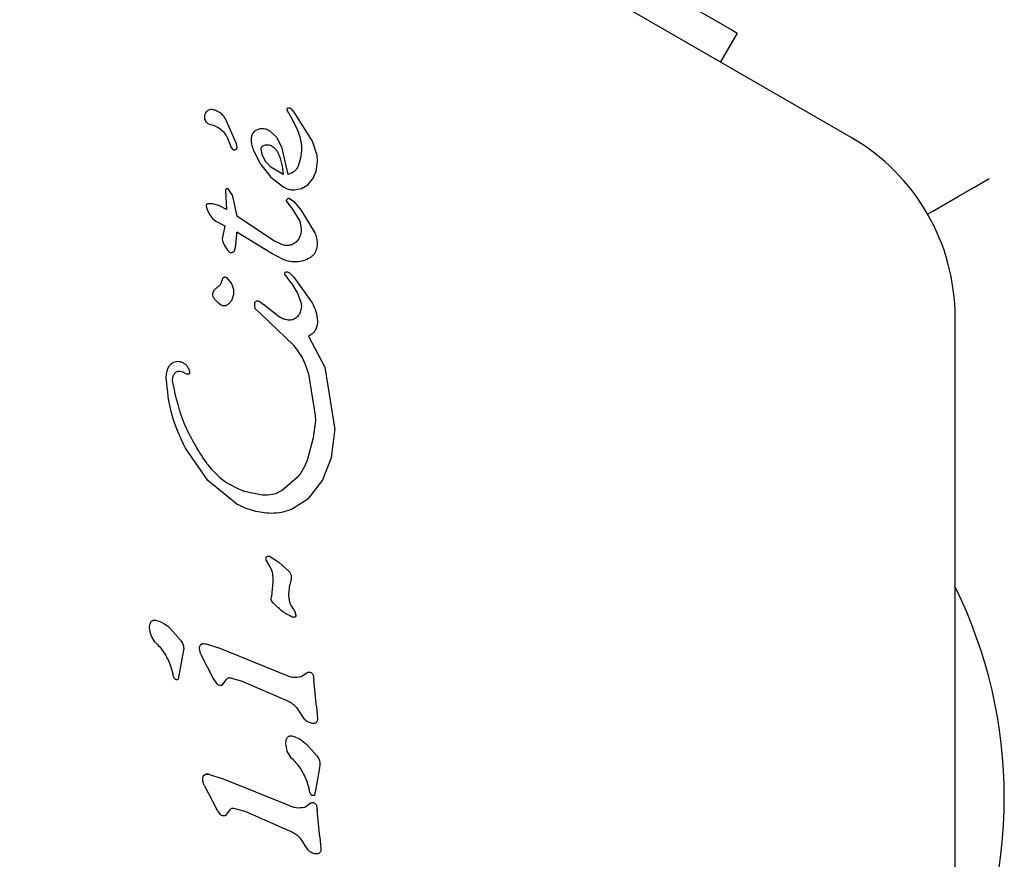
# Model space of a CAD drawing. Units: millimetres. Extents: x -7754 to 6208, y -4223 to 4894.
# Drawn here: x -265 to -220, y 2139 to 2177 of the extents above; entities that cross this region are included whole.
import ezdxf

# ---------------------------------------------------------------- set-up
doc = ezdxf.new("R2010")
doc.units = ezdxf.units.MM
doc.header["$LTSCALE"] = 1000
doc.layers.add('1 EQUIPMENT', color=7, linetype='Continuous', lineweight=18)

# ---------------------------------------------------------------- blocks, each defined once
blk = doc.blocks.new('Aire_de_jeux_City_chateaux_CC_44-2002-T01_CC_44-2002-T01_b_Vue_Technique-INT')
at = {"layer": '1 EQUIPMENT', "color": 7, "linetype": 'Continuous', "lineweight": 25}
for p, q in [((-226.856, 2172.031), (-264.877, 2193.982)), ((-232.079, 2176.808), (-232.841, 2175.487)), ((-252.592, 2173.373), (-252.641, 2173.357)), ((-252.593, 2173.373), (-252.592, 2173.373)), ((-252.515, 2173.363), (-252.515, 2173.364)), ((-252.665, 2173.317), (-252.662, 2173.301)), ((-252.662, 2173.301), (-252.431, 2172.88)), ((-252.327, 2173.188), (-252.416, 2173.296)), ((-251.491, 2171.866), (-252.327, 2173.188)), ((-255.485, 2172.896), (-254.982, 2171.764)), ((-252.431, 2172.88), (-252.236, 2172.497)), ((-253.442, 2172.342), (-253.136, 2172.05)), ((-253.136, 2172.05), (-252.9, 2171.6)), ((-255.378, 2171.999), (-255.22, 2171.621)), ((-255.151, 2171.507), (-255.22, 2171.621)), ((-254.982, 2171.764), (-254.955, 2171.563)), ((-254.283, 2171.954), (-254.283, 2171.975)), ((-252.9, 2171.6), (-252.612, 2170.341)), ((-251.28, 2171.213), (-251.491, 2171.866)), ((-253.85, 2170.798), (-254.165, 2171.418)), ((-253.779, 2171.206), (-253.838, 2171.505)), ((-253.62, 2170.922), (-253.779, 2171.206)), ((-251.263, 2170.957), (-251.28, 2171.213)), ((-253.85, 2170.798), (-253.398, 2170.224)), ((-253.391, 2170.674), (-253.62, 2170.922)), ((-252.835, 2170.341), (-253.391, 2170.674)), ((-251.317, 2170.494), (-251.263, 2170.923)), ((-251.263, 2170.923), (-251.263, 2170.957)), ((-253.398, 2170.224), (-252.867, 2169.8)), ((-251.469, 2170.138), (-251.317, 2170.494)), ((-251.987, 2169.696), (-251.699, 2169.867)), ((-251.699, 2169.867), (-251.469, 2170.138)), ((-255.474, 2169.597), (-255.426, 2168.734)), ((-255.473, 2169.598), (-255.473, 2169.597)), ((-255.167, 2169.41), (-255.349, 2169.684)), ((-255.167, 2169.41), (-254.953, 2168.429)), ((-252.315, 2169.635), (-251.987, 2169.696)), ((-256.35, 2168.932), (-256.332, 2168.827)), ((-256.35, 2168.932), (-256.35, 2168.932)), ((-256.322, 2168.983), (-256.319, 2168.984)), ((-256.056, 2168.997), (-256.239, 2169.004)), ((-255.775, 2168.917), (-256.056, 2168.997)), ((-255.426, 2168.734), (-255.775, 2168.917)), ((-252.439, 2168.808), (-252.674, 2169.142)), ((-252.55, 2169.254), (-252.35, 2169.104)), ((-252.35, 2169.104), (-252.022, 2168.724)), ((-256.332, 2168.827), (-256.275, 2168.668)), ((-256.331, 2168.824), (-256.332, 2168.827)), ((-256.275, 2168.668), (-256.184, 2168.493)), ((-256.184, 2168.493), (-256.06, 2168.327)), ((-253.271, 2167.328), (-254.953, 2168.429)), ((-252.439, 2168.808), (-252.075, 2168.206)), ((-252.022, 2168.724), (-251.38, 2167.676)), ((-256.06, 2168.327), (-255.904, 2168.202)), ((-255.904, 2168.202), (-255.503, 2167.989)), ((-255.503, 2167.989), (-255.622, 2167.394)), ((-252.075, 2168.206), (-252.005, 2167.877)), ((-255.005, 2167.003), (-254.952, 2167.604)), ((-253.386, 2166.747), (-254.954, 2167.702)), ((-254.952, 2167.604), (-254.954, 2167.702)), ((-252.005, 2167.877), (-252.004, 2167.834)), ((-252.857, 2167.123), (-253.271, 2167.328)), ((-251.277, 2167.194), (-251.298, 2166.974)), ((-255.059, 2166.859), (-255.057, 2166.863)), ((-255.057, 2166.863), (-255.005, 2167.003)), ((-252.803, 2166.445), (-253.386, 2166.747)), ((-252.748, 2165.762), (-252.653, 2165.635)), ((-252.504, 2165.814), (-252.343, 2165.641)), ((-255.651, 2165.416), (-255.588, 2165.594)), ((-255.429, 2165.632), (-255.215, 2165.375)), ((-252.464, 2165.382), (-252.653, 2165.635)), ((-252.464, 2165.382), (-252.174, 2164.921)), ((-252.343, 2165.641), (-251.505, 2164.478)), ((-256.028, 2164.74), (-256.046, 2164.848)), ((-252.174, 2164.921), (-252.025, 2164.51)), ((-254.133, 2164.369), (-254.126, 2164.464)), ((-254.132, 2164.328), (-254.133, 2164.369)), ((-253.876, 2164.524), (-253.727, 2164.399)), ((-253.006, 2163.826), (-253.727, 2164.399)), ((-252.025, 2164.51), (-251.999, 2164.314)), ((-253.835, 2163.956), (-254.041, 2164.135)), ((-253.835, 2163.956), (-252.349, 2162.518)), ((-251.999, 2164.314), (-252.033, 2164.089)), ((-251.263, 2163.649), (-251.263, 2163.626)), ((-222.108, 2119.905), (-222.108, 2163.807)), ((-251.677, 2162.95), (-250.927, 2161.535)), ((-257.151, 2161.458), (-257.106, 2161.295)), ((-251.672, 2161.222), (-251.367, 2159.322)), ((-250.927, 2161.535), (-250.476, 2158.678)), ((-258.175, 2161.03), (-258.176, 2161.07)), ((-257.878, 2160.832), (-257.886, 2160.929)), ((-251.36, 2159.098), (-251.453, 2158.306)), ((-251.367, 2159.322), (-251.36, 2159.098)), ((-250.623, 2157.402), (-250.475, 2158.586)), ((-250.475, 2158.586), (-250.476, 2158.678)), ((-251.453, 2158.306), (-251.722, 2157.324)), ((-256.282, 2156.347), (-257.297, 2157.828)), ((-251.032, 2156.347), (-250.623, 2157.402)), ((-254.956, 2155.277), (-256.282, 2156.347)), ((-252.19, 2156.486), (-252.875, 2155.902)), ((-251.657, 2155.548), (-251.032, 2156.347)), ((-253.793, 2155.683), (-254.597, 2155.854)), ((-252.453, 2155.042), (-251.657, 2155.548)), ((-253.528, 2152.562), (-253.594, 2152.694)), ((-253.457, 2152.888), (-253.031, 2152.613)), ((-253.031, 2152.613), (-252.548, 2152.171)), ((-253.307, 2151.906), (-253.308, 2151.893)), ((-253.308, 2151.893), (-253.304, 2151.724)), ((-252.472, 2151.846), (-252.522, 2151.589)), ((-252.465, 2151.923), (-252.472, 2151.846)), ((-253.304, 2151.724), (-253.366, 2151.044)), ((-252.565, 2151.159), (-252.522, 2151.589)), ((-253.378, 2150.962), (-253.366, 2151.044)), ((-252.554, 2150.943), (-252.565, 2151.159)), ((-252.348, 2150.451), (-252.451, 2150.617)), ((-252.348, 2150.451), (-252.28, 2150.318)), ((-252.28, 2150.318), (-252.247, 2150.179)), ((-252.247, 2150.178), (-252.247, 2150.179)), ((-258.935, 2149.632), (-258.937, 2149.673)), ((-257.975, 2149.573), (-257.518, 2149.058)), ((-257.378, 2148.672), (-257.398, 2148.519)), ((-256.668, 2148.695), (-256.665, 2148.661)), ((-256.35, 2148.885), (-255.784, 2148.698)), ((-252.754, 2147.47), (-255.784, 2148.698)), ((-257.398, 2148.519), (-257.626, 2147.277)), ((-256.58, 2148.362), (-256.027, 2147.307)), ((-257.994, 2147.932), (-257.878, 2147.531)), ((-257.841, 2147.396), (-257.878, 2147.531)), ((-257.798, 2147.302), (-257.841, 2147.396)), ((-256.027, 2147.307), (-255.87, 2147.062)), ((-255.625, 2147.005), (-255.429, 2147.26)), ((-255.248, 2147.339), (-254.745, 2147.199)), ((-251.71, 2147.576), (-252.001, 2147.373)), ((-251.455, 2147.45), (-251.425, 2147.229)), ((-254.745, 2147.199), (-252.559, 2146.245)), ((-251.308, 2146.024), (-251.425, 2147.229)), ((-252.19, 2145.933), (-251.871, 2145.449)), ((-251.308, 2146.024), (-251.258, 2145.459)), ((-251.258, 2145.459), (-251.257, 2145.438)), ((-252.704, 2144.336), (-252.707, 2144.378)), ((-251.744, 2144.279), (-251.287, 2143.764)), ((-251.167, 2143.225), (-251.338, 2142.276)), ((-251.147, 2143.378), (-251.167, 2143.225)), ((-256.195, 2142.92), (-255.629, 2142.734)), ((-256.51, 2142.696), (-256.513, 2142.73)), ((-256.425, 2142.397), (-255.872, 2141.342)), ((-252.6, 2141.505), (-255.629, 2142.734)), ((-251.763, 2142.638), (-251.647, 2142.237)), ((-251.61, 2142.101), (-251.647, 2142.237)), ((-251.568, 2142.008), (-251.61, 2142.101)), ((-251.338, 2142.276), (-251.395, 2141.982)), ((-251.555, 2141.612), (-251.846, 2141.408)), ((-251.3, 2141.485), (-251.271, 2141.264)), ((-255.716, 2141.097), (-255.872, 2141.342)), ((-255.274, 2141.295), (-255.471, 2141.04)), ((-255.094, 2141.374), (-254.59, 2141.234)), ((-254.59, 2141.234), (-252.405, 2140.28)), ((-251.154, 2140.06), (-251.271, 2141.264)), ((-251.154, 2140.06), (-251.104, 2139.494)), ((-252.035, 2139.968), (-251.717, 2139.484)), ((-251.104, 2139.494), (-251.103, 2139.473))]:
    blk.add_line(p, q, dxfattribs=at)
at = {"layer": '1 EQUIPMENT', "color": 7, "linetype": 'Continuous', "lineweight": 25, "flags": 128}
for points in [[(-248.528, 2186.304), (-246.187, 2184.953), (-243.894, 2183.629), (-241.695, 2182.359), (-239.635, 2181.17), (-237.756, 2180.085), (-236.097, 2179.127), (-234.69, 2178.315), (-233.566, 2177.666), (-232.745, 2177.192), (-232.246, 2176.904), (-232.079, 2176.808)], [(-223.367, 2168.533), (-223.127, 2168.671), (-222.556, 2169.001), (-221.924, 2169.366), (-221.251, 2169.754), (-220.557, 2170.155)]]:
    blk.add_lwpolyline(points, dxfattribs=at)
at = {"layer": '1 EQUIPMENT', "color": 7, "linetype": 'Continuous', "lineweight": 25}
for centre, radius, start, end in [((-252.577, 2173.24), 0.134, 96.7837, 118.851), ((-252.602, 2173.128), 0.251, 49.0598, 69.7446), ((-231.605, 2163.807), 9.497, 0, 60), ((-256.293, 2168.933), 0.0574, 158.6362, 181.1421), ((-255.211, 2166.918), 0.143, 241.1088, 263.609), ((-255.207, 2166.952), 0.178, 263.6946, 281.4774), ((-255.207, 2166.952), 0.178, 307.8351, 327.9557), ((-252.649, 2153.088), 1.024, 202.7205, 210.8049), ((-241.635, 2141.855), 21.774, 333.74, 26.26), ((-253.368, 2149.991), 1.136, 9.4513, 16.6985), ((-256.288, 2142.56), 0.372, 82.1113, 102.8709)]:
    blk.add_arc(centre, radius, start, end, dxfattribs=at)
for points, knots in [([(-252.515, 2173.364), (-252.528, 2173.367), (-252.553, 2173.375), (-252.579, 2173.374), (-252.592, 2173.373)], [0, 0, 0, 0, 0.500778, 1, 1, 1, 1]), ([(-252.416, 2173.296), (-252.43, 2173.31), (-252.459, 2173.339), (-252.497, 2173.355), (-252.515, 2173.364)], [0, 0, 0, 0, 0.498264, 1, 1, 1, 1]), ([(-256.419, 2172.976), (-256.415, 2173.019), (-256.409, 2173.104), (-256.363, 2173.176), (-256.341, 2173.212)], [0, 0, 0, 0, 0.499914, 1, 1, 1, 1]), ([(-256.219, 2172.635), (-256.248, 2172.654), (-256.306, 2172.692), (-256.369, 2172.776), (-256.411, 2172.873), (-256.416, 2172.942), (-256.419, 2172.976)], [0, 0, 0, 0, 0.250181, 0.500118, 0.750074, 1, 1, 1, 1]), ([(-256.341, 2173.212), (-256.324, 2173.228), (-256.291, 2173.26), (-256.231, 2173.294), (-256.165, 2173.318), (-256.119, 2173.322), (-256.096, 2173.324)], [0, 0, 0, 0, 0.2504416, 0.5000042, 0.7496386, 1, 1, 1, 1]), ([(-256.096, 2173.324), (-256.033, 2173.311), (-255.906, 2173.284), (-255.736, 2173.189), (-255.588, 2173.061), (-255.519, 2172.951), (-255.485, 2172.896)], [0, 0, 0, 0, 0.249925, 0.499988, 0.749989, 1, 1, 1, 1]), ([(-252.641, 2173.357), (-252.644, 2173.355), (-252.651, 2173.351), (-252.659, 2173.341), (-252.664, 2173.329), (-252.665, 2173.321), (-252.665, 2173.317)], [0, 0, 0, 0, 0.250712, 0.500025, 0.748962, 1, 1, 1, 1]), ([(-256.219, 2172.635), (-256.128, 2172.617), (-255.947, 2172.581), (-255.707, 2172.439), (-255.504, 2172.246), (-255.42, 2172.082), (-255.378, 2171.999)], [0, 0, 0, 0, 0.249979, 0.49991, 0.74994, 1, 1, 1, 1]), ([(-252.236, 2172.497), (-252.176, 2172.361), (-252.055, 2172.089), (-251.987, 2171.646), (-251.998, 2171.198), (-252.083, 2170.913), (-252.126, 2170.771)], [0, 0, 0, 0, 0.2500021, 0.499951, 0.7499621, 1, 1, 1, 1]), ([(-254.283, 2171.975), (-254.275, 2172.035), (-254.26, 2172.155), (-254.155, 2172.308), (-254.005, 2172.417), (-253.885, 2172.436), (-253.825, 2172.445)], [0, 0, 0, 0, 0.250009, 0.499885, 0.750044, 1, 1, 1, 1]), ([(-253.825, 2172.445), (-253.757, 2172.443), (-253.622, 2172.438), (-253.502, 2172.374), (-253.442, 2172.342)], [0, 0, 0, 0, 0.499651, 1, 1, 1, 1]), ([(-254.955, 2171.563), (-254.956, 2171.552), (-254.959, 2171.529), (-254.975, 2171.498), (-255, 2171.474), (-255.032, 2171.459), (-255.066, 2171.455), (-255.1, 2171.463), (-255.13, 2171.48), (-255.144, 2171.498), (-255.151, 2171.507)], [0, 0, 0, 0, 0.124892, 0.250031, 0.375555, 0.500299, 0.625271, 0.750347, 0.875163, 1, 1, 1, 1]), ([(-254.165, 2171.418), (-254.199, 2171.504), (-254.268, 2171.676), (-254.278, 2171.861), (-254.283, 2171.954)], [0, 0, 0, 0, 0.499956, 1, 1, 1, 1]), ([(-253.838, 2171.505), (-253.837, 2171.519), (-253.835, 2171.548), (-253.819, 2171.587), (-253.795, 2171.623), (-253.772, 2171.64), (-253.761, 2171.649)], [0, 0, 0, 0, 0.249847, 0.500744, 0.750102, 1, 1, 1, 1]), ([(-253.761, 2171.649), (-253.734, 2171.664), (-253.681, 2171.694), (-253.62, 2171.699), (-253.59, 2171.702)], [0, 0, 0, 0, 0.500886, 1, 1, 1, 1]), ([(-253.59, 2171.702), (-253.533, 2171.698), (-253.419, 2171.691), (-253.325, 2171.627), (-253.277, 2171.595)], [0, 0, 0, 0, 0.499914, 1, 1, 1, 1]), ([(-253.277, 2171.595), (-253.235, 2171.556), (-253.15, 2171.479), (-253.095, 2171.377), (-253.067, 2171.326)], [0, 0, 0, 0, 0.499685, 1, 1, 1, 1]), ([(-253.067, 2171.326), (-253.003, 2171.168), (-252.874, 2170.852), (-252.848, 2170.511), (-252.835, 2170.341)], [0, 0, 0, 0, 0.500056, 1, 1, 1, 1]), ([(-252.126, 2170.771), (-252.149, 2170.719), (-252.195, 2170.616), (-252.31, 2170.489), (-252.45, 2170.391), (-252.558, 2170.358), (-252.612, 2170.341)], [0, 0, 0, 0, 0.249897, 0.500023, 0.749934, 1, 1, 1, 1]), ([(-252.867, 2169.8), (-252.781, 2169.751), (-252.61, 2169.653), (-252.413, 2169.641), (-252.315, 2169.635)], [0, 0, 0, 0, 0.499861, 1, 1, 1, 1]), ([(-255.349, 2169.684), (-255.357, 2169.687), (-255.371, 2169.691), (-255.394, 2169.691), (-255.416, 2169.686), (-255.436, 2169.675), (-255.453, 2169.66), (-255.466, 2169.641), (-255.473, 2169.62), (-255.474, 2169.605), (-255.474, 2169.597)], [0, 0, 0, 0, 0.128723, 0.250481, 0.372132, 0.502993, 0.630602, 0.74934, 0.869877, 1, 1, 1, 1]), ([(-256.318, 2168.985), (-256.323, 2168.982), (-256.333, 2168.976), (-256.343, 2168.964), (-256.35, 2168.949), (-256.35, 2168.938), (-256.35, 2168.932)], [0, 0, 0, 0, 0.260369, 0.500289, 0.739401, 1, 1, 1, 1]), ([(-256.239, 2169.004), (-256.253, 2169.003), (-256.28, 2169.001), (-256.306, 2168.99), (-256.318, 2168.985)], [0, 0, 0, 0, 0.498403, 1, 1, 1, 1]), ([(-252.674, 2169.142), (-252.673, 2169.15), (-252.672, 2169.166), (-252.664, 2169.188), (-252.652, 2169.208), (-252.636, 2169.225), (-252.617, 2169.239), (-252.596, 2169.248), (-252.573, 2169.254), (-252.558, 2169.254), (-252.55, 2169.254)], [0, 0, 0, 0, 0.124985, 0.250013, 0.374838, 0.500209, 0.624592, 0.750103, 0.874168, 1, 1, 1, 1]), ([(-252.004, 2167.834), (-252.009, 2167.764), (-252.017, 2167.623), (-252.074, 2167.494), (-252.103, 2167.43)], [0, 0, 0, 0, 0.4999555, 1, 1, 1, 1]), ([(-251.38, 2167.676), (-251.35, 2167.598), (-251.29, 2167.443), (-251.281, 2167.277), (-251.277, 2167.194)], [0, 0, 0, 0, 0.499945, 1, 1, 1, 1]), ([(-255.622, 2167.394), (-255.592, 2167.289), (-255.532, 2167.077), (-255.39, 2166.909), (-255.319, 2166.824)], [0, 0, 0, 0, 0.500057, 1, 1, 1, 1]), ([(-252.432, 2167.132), (-252.502, 2167.111), (-252.643, 2167.069), (-252.786, 2167.105), (-252.857, 2167.123)], [0, 0, 0, 0, 0.500259, 1, 1, 1, 1]), ([(-252.103, 2167.43), (-252.145, 2167.366), (-252.228, 2167.237), (-252.364, 2167.167), (-252.432, 2167.132)], [0, 0, 0, 0, 0.500222, 1, 1, 1, 1]), ([(-255.319, 2166.824), (-255.306, 2166.812), (-255.28, 2166.786), (-255.244, 2166.779), (-255.226, 2166.776)], [0, 0, 0, 0, 0.500762, 1, 1, 1, 1]), ([(-255.226, 2166.776), (-255.208, 2166.775), (-255.174, 2166.774), (-255.126, 2166.792), (-255.084, 2166.82), (-255.065, 2166.848), (-255.056, 2166.862)], [0, 0, 0, 0, 0.25365, 0.510038, 0.750307, 1, 1, 1, 1]), ([(-251.298, 2166.974), (-251.309, 2166.93), (-251.331, 2166.842), (-251.398, 2166.724), (-251.484, 2166.618), (-251.558, 2166.566), (-251.594, 2166.539)], [0, 0, 0, 0, 0.250187, 0.500173, 0.750086, 1, 1, 1, 1]), ([(-252.228, 2166.345), (-252.327, 2166.347), (-252.523, 2166.35), (-252.71, 2166.414), (-252.803, 2166.445)], [0, 0, 0, 0, 0.499863, 1, 1, 1, 1]), ([(-251.594, 2166.539), (-251.694, 2166.486), (-251.892, 2166.379), (-252.116, 2166.356), (-252.228, 2166.345)], [0, 0, 0, 0, 0.500049, 1, 1, 1, 1]), ([(-252.763, 2165.804), (-252.762, 2165.811), (-252.761, 2165.826), (-252.752, 2165.839), (-252.748, 2165.845)], [0, 0, 0, 0, 0.498299, 1, 1, 1, 1]), ([(-252.748, 2165.762), (-252.753, 2165.769), (-252.761, 2165.781), (-252.762, 2165.796), (-252.763, 2165.804)], [0, 0, 0, 0, 0.500547, 1, 1, 1, 1]), ([(-252.748, 2165.845), (-252.742, 2165.854), (-252.729, 2165.871), (-252.701, 2165.888), (-252.67, 2165.895), (-252.649, 2165.892), (-252.638, 2165.89)], [0, 0, 0, 0, 0.248954, 0.499296, 0.749245, 1, 1, 1, 1]), ([(-252.638, 2165.89), (-252.613, 2165.881), (-252.564, 2165.864), (-252.524, 2165.831), (-252.504, 2165.814)], [0, 0, 0, 0, 0.500221, 1, 1, 1, 1]), ([(-255.651, 2165.416), (-255.669, 2165.373), (-255.705, 2165.287), (-255.779, 2165.23), (-255.817, 2165.202)], [0, 0, 0, 0, 0.499921, 1, 1, 1, 1]), ([(-255.588, 2165.594), (-255.584, 2165.601), (-255.577, 2165.616), (-255.561, 2165.633), (-255.541, 2165.647), (-255.518, 2165.655), (-255.494, 2165.658), (-255.471, 2165.655), (-255.448, 2165.646), (-255.435, 2165.637), (-255.429, 2165.632)], [0, 0, 0, 0, 0.125016, 0.250814, 0.375687, 0.500567, 0.624867, 0.74924, 0.874778, 1, 1, 1, 1]), ([(-255.215, 2165.375), (-255.182, 2165.311), (-255.115, 2165.182), (-255.104, 2165.037), (-255.099, 2164.965)], [0, 0, 0, 0, 0.499898, 1, 1, 1, 1]), ([(-256.046, 2164.848), (-256.043, 2164.881), (-256.039, 2164.947), (-256.006, 2165.005), (-255.99, 2165.034)], [0, 0, 0, 0, 0.4997219, 1, 1, 1, 1]), ([(-255.99, 2165.034), (-255.965, 2165.067), (-255.917, 2165.132), (-255.85, 2165.179), (-255.817, 2165.202)], [0, 0, 0, 0, 0.500024, 1, 1, 1, 1]), ([(-255.099, 2164.965), (-255.104, 2164.896), (-255.113, 2164.758), (-255.174, 2164.634), (-255.205, 2164.572)], [0, 0, 0, 0, 0.500029, 1, 1, 1, 1]), ([(-255.666, 2164.37), (-255.738, 2164.42), (-255.881, 2164.522), (-255.979, 2164.667), (-256.029, 2164.74)], [0, 0, 0, 0, 0.500036, 1, 1, 1, 1]), ([(-255.428, 2164.36), (-255.447, 2164.352), (-255.486, 2164.336), (-255.548, 2164.331), (-255.611, 2164.341), (-255.648, 2164.36), (-255.666, 2164.37)], [0, 0, 0, 0, 0.249552, 0.500049, 0.750403, 1, 1, 1, 1]), ([(-255.204, 2164.572), (-255.234, 2164.528), (-255.293, 2164.441), (-255.383, 2164.387), (-255.428, 2164.36)], [0, 0, 0, 0, 0.500067, 1, 1, 1, 1]), ([(-254.126, 2164.464), (-254.123, 2164.476), (-254.117, 2164.499), (-254.095, 2164.529), (-254.065, 2164.551), (-254.042, 2164.556), (-254.03, 2164.559)], [0, 0, 0, 0, 0.249747, 0.499786, 0.750204, 1, 1, 1, 1]), ([(-254.03, 2164.559), (-254.003, 2164.56), (-253.948, 2164.563), (-253.9, 2164.537), (-253.876, 2164.524)], [0, 0, 0, 0, 0.499713, 1, 1, 1, 1]), ([(-251.505, 2164.478), (-251.439, 2164.347), (-251.307, 2164.086), (-251.278, 2163.795), (-251.263, 2163.649)], [0, 0, 0, 0, 0.500004, 1, 1, 1, 1]), ([(-254.041, 2164.135), (-254.054, 2164.148), (-254.079, 2164.174), (-254.106, 2164.222), (-254.125, 2164.274), (-254.13, 2164.31), (-254.132, 2164.328)], [0, 0, 0, 0, 0.249698, 0.500134, 0.749794, 1, 1, 1, 1]), ([(-252.033, 2164.089), (-252.056, 2164.032), (-252.101, 2163.917), (-252.191, 2163.833), (-252.235, 2163.79)], [0, 0, 0, 0, 0.4998054, 1, 1, 1, 1]), ([(-252.6, 2163.686), (-252.671, 2163.699), (-252.813, 2163.725), (-252.942, 2163.792), (-253.006, 2163.826)], [0, 0, 0, 0, 0.5000373, 1, 1, 1, 1]), ([(-252.235, 2163.79), (-252.262, 2163.771), (-252.315, 2163.733), (-252.406, 2163.698), (-252.502, 2163.68), (-252.567, 2163.684), (-252.6, 2163.686)], [0, 0, 0, 0, 0.250256, 0.499818, 0.750269, 1, 1, 1, 1]), ([(-251.263, 2163.626), (-251.266, 2163.566), (-251.272, 2163.444), (-251.314, 2163.33), (-251.335, 2163.273)], [0, 0, 0, 0, 0.499812, 1, 1, 1, 1]), ([(-251.335, 2163.273), (-251.353, 2163.238), (-251.39, 2163.166), (-251.471, 2163.075), (-251.566, 2163), (-251.64, 2162.967), (-251.677, 2162.95)], [0, 0, 0, 0, 0.249918, 0.499857, 0.749808, 1, 1, 1, 1]), ([(-252.349, 2162.518), (-252.199, 2162.321), (-251.899, 2161.928), (-251.748, 2161.457), (-251.672, 2161.222)], [0, 0, 0, 0, 0.50003, 1, 1, 1, 1]), ([(-258.084, 2161.509), (-258.071, 2161.536), (-258.043, 2161.591), (-257.984, 2161.661), (-257.914, 2161.722), (-257.86, 2161.75), (-257.833, 2161.764)], [0, 0, 0, 0, 0.249928, 0.499938, 0.750065, 1, 1, 1, 1]), ([(-257.833, 2161.764), (-257.792, 2161.779), (-257.71, 2161.808), (-257.623, 2161.8), (-257.579, 2161.797)], [0, 0, 0, 0, 0.499716, 1, 1, 1, 1]), ([(-257.58, 2161.796), (-257.533, 2161.785), (-257.441, 2161.763), (-257.318, 2161.687), (-257.216, 2161.586), (-257.172, 2161.501), (-257.151, 2161.458)], [0, 0, 0, 0, 0.2501996, 0.5001, 0.7501008, 1, 1, 1, 1]), ([(-258.176, 2161.07), (-258.172, 2161.146), (-258.164, 2161.296), (-258.111, 2161.438), (-258.084, 2161.509)], [0, 0, 0, 0, 0.5000057, 1, 1, 1, 1]), ([(-257.886, 2160.929), (-257.882, 2160.982), (-257.875, 2161.089), (-257.827, 2161.185), (-257.803, 2161.233)], [0, 0, 0, 0, 0.500178, 1, 1, 1, 1]), ([(-257.803, 2161.233), (-257.792, 2161.249), (-257.769, 2161.283), (-257.72, 2161.319), (-257.665, 2161.345), (-257.625, 2161.349), (-257.605, 2161.352)], [0, 0, 0, 0, 0.2498935, 0.4998261, 0.7499069, 1, 1, 1, 1]), ([(-257.605, 2161.352), (-257.559, 2161.35), (-257.466, 2161.345), (-257.386, 2161.296), (-257.347, 2161.272)], [0, 0, 0, 0, 0.499905, 1, 1, 1, 1]), ([(-257.205, 2161.208), (-257.23, 2161.214), (-257.281, 2161.227), (-257.325, 2161.257), (-257.347, 2161.272)], [0, 0, 0, 0, 0.500635, 1, 1, 1, 1]), ([(-257.106, 2161.295), (-257.106, 2161.288), (-257.106, 2161.276), (-257.111, 2161.257), (-257.12, 2161.24), (-257.133, 2161.226), (-257.149, 2161.215), (-257.167, 2161.208), (-257.186, 2161.205), (-257.199, 2161.207), (-257.205, 2161.208)], [0, 0, 0, 0, 0.1251482, 0.2503354, 0.3748474, 0.4998784, 0.6251949, 0.7497289, 0.8745276, 1, 1, 1, 1]), ([(-257.297, 2157.828), (-257.536, 2158.336), (-258.015, 2159.352), (-258.122, 2160.471), (-258.175, 2161.03)], [0, 0, 0, 0, 0.499983, 1, 1, 1, 1]), ([(-256.284, 2157.078), (-256.663, 2157.656), (-257.42, 2158.811), (-257.725, 2160.158), (-257.878, 2160.832)], [0, 0, 0, 0, 0.499992, 1, 1, 1, 1]), ([(-251.722, 2157.324), (-251.778, 2157.172), (-251.89, 2156.868), (-252.09, 2156.613), (-252.19, 2156.486)], [0, 0, 0, 0, 0.500026, 1, 1, 1, 1]), ([(-256.284, 2157.078), (-256.05, 2156.811), (-255.579, 2156.276), (-254.925, 2155.995), (-254.597, 2155.854)], [0, 0, 0, 0, 0.499149, 1, 1, 1, 1]), ([(-252.875, 2155.902), (-253.019, 2155.828), (-253.307, 2155.679), (-253.631, 2155.681), (-253.793, 2155.683)], [0, 0, 0, 0, 0.499998, 1, 1, 1, 1]), ([(-254.956, 2155.277), (-254.704, 2155.162), (-254.201, 2154.931), (-253.649, 2154.887), (-253.373, 2154.866)], [0, 0, 0, 0, 0.500066, 1, 1, 1, 1]), ([(-253.373, 2154.866), (-253.215, 2154.871), (-252.899, 2154.881), (-252.602, 2154.989), (-252.453, 2155.042)], [0, 0, 0, 0, 0.500157, 1, 1, 1, 1]), ([(-253.616, 2152.793), (-253.615, 2152.802), (-253.614, 2152.821), (-253.602, 2152.846), (-253.586, 2152.869), (-253.563, 2152.886), (-253.538, 2152.897), (-253.51, 2152.901), (-253.482, 2152.899), (-253.465, 2152.892), (-253.457, 2152.888)], [0, 0, 0, 0, 0.125184, 0.250183, 0.3751, 0.500572, 0.625219, 0.750565, 0.874969, 1, 1, 1, 1]), ([(-253.594, 2152.694), (-253.601, 2152.71), (-253.614, 2152.741), (-253.616, 2152.776), (-253.616, 2152.793)], [0, 0, 0, 0, 0.502239, 1, 1, 1, 1]), ([(-253.528, 2152.562), (-253.464, 2152.462), (-253.337, 2152.261), (-253.317, 2152.024), (-253.307, 2151.906)], [0, 0, 0, 0, 0.4999695, 1, 1, 1, 1]), ([(-252.548, 2152.171), (-252.524, 2152.133), (-252.476, 2152.057), (-252.469, 2151.968), (-252.465, 2151.923)], [0, 0, 0, 0, 0.499798, 1, 1, 1, 1]), ([(-253.311, 2150.781), (-253.33, 2150.809), (-253.369, 2150.863), (-253.375, 2150.929), (-253.378, 2150.962)], [0, 0, 0, 0, 0.499806, 1, 1, 1, 1]), ([(-252.451, 2150.617), (-252.476, 2150.669), (-252.528, 2150.772), (-252.545, 2150.886), (-252.554, 2150.943)], [0, 0, 0, 0, 0.500027, 1, 1, 1, 1]), ([(-252.454, 2150.128), (-252.614, 2150.214), (-252.934, 2150.387), (-253.185, 2150.65), (-253.311, 2150.781)], [0, 0, 0, 0, 0.500022, 1, 1, 1, 1]), ([(-258.865, 2149.907), (-258.851, 2149.92), (-258.823, 2149.945), (-258.771, 2149.968), (-258.716, 2149.978), (-258.679, 2149.972), (-258.66, 2149.969)], [0, 0, 0, 0, 0.250305, 0.499969, 0.749916, 1, 1, 1, 1]), ([(-258.66, 2149.969), (-258.532, 2149.928), (-258.274, 2149.845), (-258.075, 2149.664), (-257.975, 2149.573)], [0, 0, 0, 0, 0.500139, 1, 1, 1, 1]), ([(-252.331, 2150.098), (-252.353, 2150.1), (-252.395, 2150.103), (-252.435, 2150.12), (-252.454, 2150.128)], [0, 0, 0, 0, 0.50003, 1, 1, 1, 1]), ([(-252.247, 2150.179), (-252.247, 2150.173), (-252.248, 2150.162), (-252.253, 2150.147), (-252.261, 2150.132), (-252.272, 2150.12), (-252.285, 2150.11), (-252.299, 2150.102), (-252.315, 2150.098), (-252.326, 2150.098), (-252.331, 2150.098)], [0, 0, 0, 0, 0.125109, 0.250124, 0.375446, 0.500112, 0.625314, 0.750132, 0.875334, 1, 1, 1, 1]), ([(-258.937, 2149.673), (-258.934, 2149.714), (-258.928, 2149.798), (-258.886, 2149.871), (-258.865, 2149.907)], [0, 0, 0, 0, 0.499938, 1, 1, 1, 1]), ([(-258.692, 2148.977), (-258.762, 2149.075), (-258.902, 2149.272), (-258.925, 2149.512), (-258.936, 2149.632)], [0, 0, 0, 0, 0.499984, 1, 1, 1, 1]), ([(-257.518, 2149.058), (-257.478, 2149), (-257.397, 2148.884), (-257.384, 2148.742), (-257.378, 2148.672)], [0, 0, 0, 0, 0.500178, 1, 1, 1, 1]), ([(-258.692, 2148.977), (-258.546, 2148.823), (-258.255, 2148.514), (-258.081, 2148.126), (-257.994, 2147.932)], [0, 0, 0, 0, 0.500006, 1, 1, 1, 1]), ([(-256.63, 2148.816), (-256.641, 2148.797), (-256.663, 2148.76), (-256.666, 2148.716), (-256.668, 2148.695)], [0, 0, 0, 0, 0.499363, 1, 1, 1, 1]), ([(-256.665, 2148.661), (-256.659, 2148.609), (-256.647, 2148.504), (-256.602, 2148.41), (-256.58, 2148.362)], [0, 0, 0, 0, 0.500102, 1, 1, 1, 1]), ([(-256.525, 2148.887), (-256.536, 2148.884), (-256.557, 2148.878), (-256.585, 2148.862), (-256.61, 2148.842), (-256.624, 2148.825), (-256.63, 2148.816)], [0, 0, 0, 0, 0.249533, 0.499538, 0.749476, 1, 1, 1, 1]), ([(-256.525, 2148.887), (-256.496, 2148.892), (-256.437, 2148.902), (-256.379, 2148.891), (-256.35, 2148.885)], [0, 0, 0, 0, 0.500539, 1, 1, 1, 1]), ([(-257.626, 2147.277), (-257.632, 2147.271), (-257.645, 2147.26), (-257.669, 2147.251), (-257.693, 2147.246), (-257.719, 2147.246), (-257.743, 2147.253), (-257.765, 2147.265), (-257.785, 2147.281), (-257.794, 2147.295), (-257.798, 2147.302)], [0, 0, 0, 0, 0.125174, 0.249975, 0.374701, 0.499586, 0.625013, 0.750249, 0.874935, 1, 1, 1, 1]), ([(-255.429, 2147.26), (-255.418, 2147.273), (-255.396, 2147.3), (-255.351, 2147.327), (-255.3, 2147.343), (-255.266, 2147.34), (-255.248, 2147.339)], [0, 0, 0, 0, 0.250363, 0.500862, 0.750445, 1, 1, 1, 1]), ([(-252.001, 2147.373), (-252.131, 2147.354), (-252.391, 2147.317), (-252.633, 2147.419), (-252.754, 2147.47)], [0, 0, 0, 0, 0.499932, 1, 1, 1, 1]), ([(-251.71, 2147.577), (-251.696, 2147.583), (-251.667, 2147.596), (-251.618, 2147.598), (-251.571, 2147.587), (-251.545, 2147.568), (-251.532, 2147.559)], [0, 0, 0, 0, 0.250519, 0.500542, 0.750372, 1, 1, 1, 1]), ([(-251.532, 2147.559), (-251.515, 2147.544), (-251.48, 2147.514), (-251.463, 2147.471), (-251.455, 2147.45)], [0, 0, 0, 0, 0.499746, 1, 1, 1, 1]), ([(-255.87, 2147.062), (-255.853, 2147.047), (-255.82, 2147.018), (-255.757, 2146.994), (-255.69, 2146.987), (-255.647, 2146.999), (-255.625, 2147.005)], [0, 0, 0, 0, 0.249466, 0.499706, 0.749452, 1, 1, 1, 1]), ([(-252.559, 2146.245), (-252.487, 2146.205), (-252.343, 2146.127), (-252.241, 2145.998), (-252.19, 2145.933)], [0, 0, 0, 0, 0.5000801, 1, 1, 1, 1]), ([(-251.533, 2145.256), (-251.598, 2145.274), (-251.726, 2145.31), (-251.823, 2145.402), (-251.871, 2145.449)], [0, 0, 0, 0, 0.4998944, 1, 1, 1, 1]), ([(-251.338, 2145.278), (-251.353, 2145.271), (-251.384, 2145.257), (-251.434, 2145.247), (-251.484, 2145.245), (-251.517, 2145.252), (-251.533, 2145.256)], [0, 0, 0, 0, 0.250412, 0.500203, 0.750705, 1, 1, 1, 1]), ([(-251.257, 2145.438), (-251.258, 2145.422), (-251.26, 2145.391), (-251.277, 2145.347), (-251.303, 2145.308), (-251.326, 2145.288), (-251.338, 2145.278)], [0, 0, 0, 0, 0.249666, 0.499992, 0.750087, 1, 1, 1, 1]), ([(-252.707, 2144.378), (-252.703, 2144.42), (-252.697, 2144.504), (-252.655, 2144.577), (-252.634, 2144.613)], [0, 0, 0, 0, 0.500175, 1, 1, 1, 1]), ([(-252.634, 2144.613), (-252.62, 2144.626), (-252.593, 2144.651), (-252.541, 2144.674), (-252.485, 2144.684), (-252.448, 2144.678), (-252.429, 2144.675)], [0, 0, 0, 0, 0.2503283, 0.5000164, 0.7509548, 1, 1, 1, 1]), ([(-252.429, 2144.675), (-252.301, 2144.634), (-252.044, 2144.551), (-251.844, 2144.369), (-251.744, 2144.279)], [0, 0, 0, 0, 0.500112, 1, 1, 1, 1]), ([(-252.461, 2143.683), (-252.531, 2143.781), (-252.671, 2143.977), (-252.694, 2144.216), (-252.705, 2144.336)], [0, 0, 0, 0, 0.5000132, 1, 1, 1, 1]), ([(-252.461, 2143.683), (-252.315, 2143.529), (-252.024, 2143.219), (-251.85, 2142.832), (-251.763, 2142.638)], [0, 0, 0, 0, 0.500048, 1, 1, 1, 1]), ([(-251.287, 2143.764), (-251.247, 2143.706), (-251.166, 2143.589), (-251.154, 2143.448), (-251.147, 2143.378)], [0, 0, 0, 0, 0.500037, 1, 1, 1, 1]), ([(-256.513, 2142.73), (-256.511, 2142.752), (-256.508, 2142.795), (-256.486, 2142.832), (-256.475, 2142.851)], [0, 0, 0, 0, 0.500095, 1, 1, 1, 1]), ([(-256.475, 2142.851), (-256.469, 2142.86), (-256.456, 2142.877), (-256.43, 2142.898), (-256.402, 2142.914), (-256.381, 2142.92), (-256.371, 2142.923)], [0, 0, 0, 0, 0.249612, 0.500393, 0.75021, 1, 1, 1, 1]), ([(-256.371, 2142.923), (-256.341, 2142.928), (-256.283, 2142.937), (-256.225, 2142.926), (-256.195, 2142.92)], [0, 0, 0, 0, 0.50052, 1, 1, 1, 1]), ([(-256.425, 2142.397), (-256.448, 2142.445), (-256.493, 2142.539), (-256.504, 2142.644), (-256.51, 2142.696)], [0, 0, 0, 0, 0.500044, 1, 1, 1, 1]), ([(-251.395, 2141.982), (-251.402, 2141.977), (-251.414, 2141.966), (-251.438, 2141.956), (-251.462, 2141.951), (-251.488, 2141.952), (-251.512, 2141.959), (-251.534, 2141.971), (-251.554, 2141.987), (-251.563, 2142.001), (-251.568, 2142.008)], [0, 0, 0, 0, 0.1248282, 0.2498827, 0.3746203, 0.499539, 0.6249772, 0.750225, 0.8749229, 1, 1, 1, 1]), ([(-251.846, 2141.408), (-251.976, 2141.389), (-252.236, 2141.352), (-252.479, 2141.454), (-252.6, 2141.505)], [0, 0, 0, 0, 0.499932, 1, 1, 1, 1]), ([(-251.556, 2141.612), (-251.541, 2141.618), (-251.512, 2141.632), (-251.464, 2141.633), (-251.416, 2141.622), (-251.39, 2141.604), (-251.377, 2141.594)], [0, 0, 0, 0, 0.250556, 0.500617, 0.749268, 1, 1, 1, 1]), ([(-251.377, 2141.594), (-251.36, 2141.579), (-251.325, 2141.55), (-251.308, 2141.507), (-251.3, 2141.485)], [0, 0, 0, 0, 0.499746, 1, 1, 1, 1]), ([(-255.471, 2141.04), (-255.492, 2141.034), (-255.535, 2141.022), (-255.603, 2141.029), (-255.666, 2141.053), (-255.699, 2141.082), (-255.716, 2141.097)], [0, 0, 0, 0, 0.250653, 0.499503, 0.750335, 1, 1, 1, 1]), ([(-255.274, 2141.295), (-255.263, 2141.308), (-255.242, 2141.336), (-255.196, 2141.363), (-255.146, 2141.378), (-255.111, 2141.375), (-255.094, 2141.374)], [0, 0, 0, 0, 0.249498, 0.499902, 0.74939, 1, 1, 1, 1]), ([(-252.405, 2140.28), (-252.333, 2140.24), (-252.188, 2140.162), (-252.086, 2140.033), (-252.035, 2139.968)], [0, 0, 0, 0, 0.499874, 1, 1, 1, 1]), ([(-251.379, 2139.291), (-251.443, 2139.309), (-251.572, 2139.346), (-251.668, 2139.438), (-251.717, 2139.484)], [0, 0, 0, 0, 0.500277, 1, 1, 1, 1]), ([(-251.184, 2139.313), (-251.199, 2139.306), (-251.229, 2139.292), (-251.279, 2139.282), (-251.33, 2139.28), (-251.362, 2139.287), (-251.379, 2139.291)], [0, 0, 0, 0, 0.250586, 0.500325, 0.749587, 1, 1, 1, 1]), ([(-251.103, 2139.473), (-251.104, 2139.457), (-251.106, 2139.426), (-251.123, 2139.382), (-251.148, 2139.343), (-251.172, 2139.323), (-251.184, 2139.313)], [0, 0, 0, 0, 0.250254, 0.50053, 0.750575, 1, 1, 1, 1])]:
    blk.add_open_spline(points, degree=3, knots=knots, dxfattribs=at)

msp = doc.modelspace()

# ---------------------------------------------------------------- block references
at = {"layer": '1 EQUIPMENT'}
msp.add_blockref('Aire_de_jeux_City_chateaux_CC_44-2002-T01_CC_44-2002-T01_b_Vue_Technique-INT', (0, 0), dxfattribs=at)

doc.saveas('drawing.dxf')
